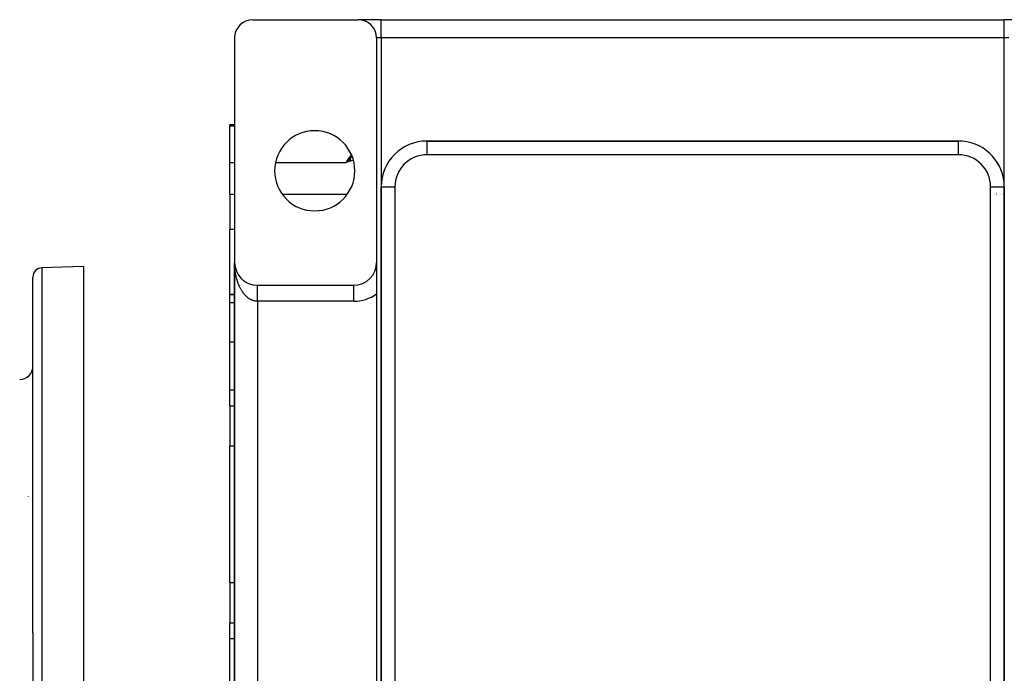
# Model space of a CAD drawing. Extents: x 24 to 1506, y -841 to 283.
# Drawn here: x 1153 to 1368, y -278 to -135 of the extents above; entities that cross this region are included whole.
import ezdxf

# ---------------------------------------------------------------- set-up
doc = ezdxf.new("R2010")
doc.units = 0
doc.linetypes.add('DASHED', pattern=[11.05, 8.7, -2.35])
doc.layers.get('0').update_dxf_attribs({"linetype": 'CONTINUOUS'})
doc.layers.add('NEVIDI', color=4, linetype='DASHED')

msp = doc.modelspace()

# ---------------------------------------------------------------- linework, layer by layer
at = {"color": 2}
for p, q in [((1204, -135.020944), (1227, -135.020944)), ((1232, -135.020944), (1227.039766, -135.020944)), ((1232, -135.020944), (1368, -135.020944)), ((1232, -135.020944), (1368, -135.020944)), ((1296.499224, -135.046489), (1296.513833, -135.044611)), ((1373, -135.020944), (1368, -135.020944)), ((1200, -139.020944), (1200, -188.020944)), ((1231, -139.020944), (1231, -188.020944)), ((1200, -158.020944), (1199, -158.020944)), ((1199, -158.200338), (1199, -158.020944)), ((1199, -166.183453), (1199, -158.200338)), ((1358, -161.520944), (1242, -161.520944)), ((1242, -161.520944), (1358, -161.520944)), ((1358, -161.522772), (1358, -161.520944)), ((1362, -162.379328), (1362, -162.377342)), ((1362, -162.377342), (1362, -162.379328)), ((1225.273982, -165.265864), (1224.33419, -166.183453)), ((1225.280695, -165.288372), (1224.33419, -166.183453)), ((1225.287415, -165.3109), (1224.33419, -166.183453)), ((1225.294139, -165.333447), (1224.33419, -166.183453)), ((1225.30087, -165.356013), (1224.33419, -166.183453)), ((1225.307605, -165.378595), (1224.33419, -166.183453)), ((1225.314345, -165.401194), (1224.33419, -166.183453)), ((1225.32109, -165.423809), (1224.33419, -166.183453)), ((1225.32784, -165.446439), (1224.33419, -166.183453)), ((1225.334594, -165.469084), (1224.33419, -166.183453)), ((1225.157442, -165.360046), (1225.269286, -165.249914)), ((1199, -173.106711), (1199, -166.183453)), ((1225.341352, -165.491741), (1224.33419, -166.183453)), ((1225.348113, -165.514411), (1224.33419, -166.183453)), ((1225.354878, -165.537093), (1224.33419, -166.183453)), ((1225.361646, -165.559786), (1224.33419, -166.183453)), ((1225.368418, -165.582489), (1224.33419, -166.183453)), ((1225.375192, -165.605202), (1224.33419, -166.183453)), ((1225.381969, -165.627923), (1224.33419, -166.183453)), ((1225.388748, -165.650652), (1224.33419, -166.183453)), ((1225.395529, -165.673388), (1224.33419, -166.183453)), ((1225.402312, -165.69613), (1224.33419, -166.183453)), ((1225.409096, -165.718877), (1224.33419, -166.183453)), ((1225.415882, -165.741629), (1224.33419, -166.183453)), ((1225.422669, -165.764385), (1224.33419, -166.183453)), ((1225.429457, -165.787144), (1224.33419, -166.183453)), ((1225.436246, -165.809905), (1224.33419, -166.183453)), ((1225.443035, -165.832667), (1224.33419, -166.183453)), ((1224.334195, -166.183445), (1224.565597, -165.949823)), ((1224.565597, -165.949823), (1224.673237, -165.841711)), ((1224.673237, -165.841711), (1224.96767, -165.547893)), ((1224.96767, -165.547893), (1224.990862, -165.524871)), ((1232, -171.520944), (1232, -385.520944)), ((1232, -385.520944), (1232, -171.520944)), ((1367.998172, -171.520944), (1368, -171.520944)), ((1368, -385.520944), (1368, -171.520944)), ((1368, -171.520944), (1368, -385.520944)), ((1199, -173.106711), (1199, -180.768545)), ((1199, -195.020944), (1199, -180.768545)), ((1167, -188.903527), (1157.930201, -189.220251)), ((1167, -188.903527), (1167, -268.903527)), ((1200, -348.020944), (1200, -188.020944)), ((1200, -188.020944), (1200, -348.020944)), ((1200, -188.020944), (1200, -348.020944)), ((1200, -348.020944), (1200, -188.020944)), ((1200.004136, -188.224272), (1200.004241, -188.226649)), ((1200.004241, -188.226649), (1200.004392, -188.230576)), ((1200.004241, -188.226649), (1200.016937, -188.431997)), ((1200.004392, -188.230576), (1200.004535, -188.234504)), ((1200.004392, -188.230576), (1200.01754, -188.439822)), ((1200.004535, -188.234504), (1200.004669, -188.238432)), ((1200.004535, -188.234504), (1200.018108, -188.447649)), ((1200.004669, -188.238432), (1200.004794, -188.242361)), ((1200.004794, -188.242361), (1200.004911, -188.24629)), ((1200.016535, -188.427236), (1200.016937, -188.431997)), ((1200.016937, -188.431997), (1200.01754, -188.439822)), ((1200.01754, -188.439822), (1200.018108, -188.447649)), ((1200.018108, -188.447649), (1200.01864, -188.45548)), ((1200.027975, -188.538968), (1200.038053, -188.636636)), ((1200.031022, -188.568405), (1200.039399, -188.648298)), ((1200.037188, -188.629632), (1200.038053, -188.636636)), ((1200.038053, -188.636636), (1200.039399, -188.648298)), ((1200.038053, -188.636636), (1200.067549, -188.840212)), ((1200.066047, -188.830947), (1200.067549, -188.840212)), ((1200.067549, -188.840212), (1200.069923, -188.855622)), ((1200.067549, -188.840212), (1200.105389, -189.042372)), ((1200.10306, -189.030885), (1200.105389, -189.042372)), ((1200.105389, -189.042372), (1200.109069, -189.061411)), ((1200.105389, -189.042372), (1200.117808, -189.096323)), ((1231, -188.020944), (1231, -194.894808)), ((1156, -268.903527), (1156, -191.219033)), ((1156, -268.903527), (1156, -191.219033)), ((1200.121916, -189.11417), (1200.151515, -189.242763)), ((1200.148196, -189.229248), (1200.151515, -189.242763)), ((1200.151515, -189.242763), (1200.156768, -189.265281)), ((1200.151515, -189.242763), (1200.205823, -189.441044)), ((1200.20135, -189.425564), (1200.205823, -189.441044)), ((1200.205823, -189.441044), (1200.212896, -189.466867)), ((1200.262418, -189.619481), (1200.268201, -189.636876)), ((1200.331376, -189.810902), (1200.338538, -189.829922)), ((1200.408033, -189.999286), (1200.416722, -190.019845)), ((1200.492287, -190.184396), (1200.502615, -190.206313)), ((1200.584, -190.365926), (1200.596037, -190.389018)), ((1200.683018, -190.543576), (1200.696808, -190.567652)), ((1200.78918, -190.717052), (1200.804748, -190.741909)), ((1200.90231, -190.886068), (1200.919672, -190.911482)), ((1201.022219, -191.050344), (1201.041367, -191.076084)), ((1201.148712, -191.209608), (1201.16959, -191.235453)), ((1201.281577, -191.363597), (1201.304097, -191.38933)), ((1201.420595, -191.512056), (1201.444647, -191.537454)), ((1201.565535, -191.654737), (1201.59099, -191.67957)), ((1201.716159, -191.791407), (1201.742845, -191.81546)), ((1201.872213, -191.921835), (1201.899932, -191.944908)), ((1202.033443, -192.04581), (1202.061962, -192.06771)), ((1202.199517, -192.16308), (1202.228637, -192.183684)), ((1202.370343, -192.273579), (1202.399655, -192.292651)), ((1202.545478, -192.377012), (1202.574707, -192.39446)), ((1202.73602, -192.479431), (1202.753483, -192.488966)), ((1202.907612, -192.56208), (1202.935668, -192.576043)), ((1203.094024, -192.643417), (1203.120948, -192.655583)), ((1203.283553, -192.717093), (1203.309011, -192.727485)), ((1203.476012, -192.78303), (1203.499546, -192.791672)), ((1203.670924, -192.841064), (1203.692245, -192.848074)), ((1203.86805, -192.891128), (1203.886807, -192.896636)), ((1205, -193.020944), (1226, -193.020944)), ((1200.001435, -195.020944), (1199, -195.020944)), ((1199, -195.020944), (1200.001435, -195.020944)), ((1199, -196.848105), (1199, -195.020944)), ((1201.363042, -195.020944), (1201.361503, -195.020944)), ((1201.361503, -195.020944), (1201.363042, -195.020944)), ((1231, -194.894808), (1231, -341.147081)), ((1367.955643, -195.541203), (1367.954728, -195.540355)), ((1162, -196.529063), (1162, -196.530738)), ((1199, -205.390651), (1199, -196.848105)), ((1199, -215.860529), (1199, -205.390651)), ((1199, -219.322158), (1199, -215.860529)), ((1199, -219.322158), (1199, -226.250361)), ((1199, -226.250361), (1199, -228.088233)), ((1232.006073, -226.751114), (1232.005366, -226.752254)), ((1199, -257.953655), (1199, -228.088233)), ((1155, -239.119455), (1155, -239.11688)), ((1199, -257.953655), (1199, -259.791527)), ((1199, -259.791527), (1199, -266.719731)), ((1199, -270.181359), (1199, -266.719731)), ((1156, -268.903527), (1156, -346.588021)), ((1156, -268.903527), (1156, -346.588021)), ((1167, -268.903527), (1167, -348.903527)), ((1199, -280.651237), (1199, -270.181359))]:
    msp.add_line(p, q, dxfattribs=at)
for centre, radius, start, end in [((1204, -139.020944), 4, 90, 180), ((1227, -139.020944), 4, 0, 90), ((1217.5, -168.020944), 8.75, 0, 180), ((1242, -171.520944), 10, 90, 180), ((1358, -171.520944), 10, 84.832506, 90), ((1358, -171.520944), 10, 0, 84.769231), ((1217.5, -168.020944), 8.75, 180, 360), ((1205, -188.020944), 5, 180, 270), ((1226, -188.020944), 5, 270, 360), ((1158, -191.219033), 2, 92, 180), ((1153, -210.622332), 3, 272, 360)]:
    msp.add_arc(centre, radius, start, end, dxfattribs=at)
at = {"layer": 'NEVIDI', "color": 7, "linetype": 'CONTINUOUS'}
for p, q in [((1232, -139.020944), (1232, -135.020944)), ((1368, -139.020944), (1368, -135.020944)), ((1232, -139.020944), (1231, -139.020944)), ((1368, -139.020944), (1232, -139.020944)), ((1232, -139.020944), (1232, -171.520944)), ((1369, -139.020944), (1368, -139.020944)), ((1368, -171.520944), (1368, -139.020944)), ((1199, -158.200338), (1200, -158.200338)), ((1242, -161.520944), (1242, -164.520944)), ((1358, -164.520944), (1358, -161.522772)), ((1224.845483, -165.48779), (1224.887875, -165.431074)), ((1224.887875, -165.431074), (1224.901107, -165.413401)), ((1224.901107, -165.413401), (1225.174698, -165.051063)), ((1224.990862, -165.524871), (1225.157442, -165.360046)), ((1225.174698, -165.051063), (1225.217562, -164.99482)), ((1225.217562, -164.99482), (1225.507949, -164.617435)), ((1225.269286, -165.249914), (1225.372646, -165.148526)), ((1225.372646, -165.148526), (1225.650247, -164.878098)), ((1225.507949, -164.617435), (1225.529887, -164.589195)), ((1225.650247, -164.878098), (1225.655033, -164.87347)), ((1358, -164.520944), (1242, -164.520944)), ((1199, -166.183453), (1200, -166.183453)), ((1208.950103, -166.183453), (1224.33419, -166.183453)), ((1224.657419, -166.085621), (1224.33419, -166.183453)), ((1224.334195, -166.183445), (1224.520274, -165.92774)), ((1224.520274, -165.92774), (1224.562145, -165.870606)), ((1224.562145, -165.870606), (1224.845483, -165.48779)), ((1225.447865, -165.848824), (1224.657419, -166.085621)), ((1225.771287, -165.752425), (1225.447865, -165.848824)), ((1225.921436, -165.707578), (1225.771287, -165.752425)), ((1367, -167.187628), (1367, -167.192236)), ((1232, -171.520944), (1235, -171.520944)), ((1235, -171.520944), (1235, -385.520944)), ((1365, -171.520944), (1367.998172, -171.520944)), ((1365, -385.520944), (1365, -171.520944)), ((1199, -173.106711), (1200, -173.106711)), ((1210.388088, -173.106711), (1224.611912, -173.106711)), ((1232.02387, -173.106711), (1232.025021, -173.106711)), ((1365.545752, -173.106711), (1365.544643, -173.106711)), ((1365.913051, -173.106711), (1365.911813, -173.106711)), ((1366.265547, -173.106711), (1366.264216, -173.106711)), ((1366.597931, -173.106711), (1366.59655, -173.106711)), ((1366.904994, -173.106711), (1366.903615, -173.106711)), ((1367.180251, -173.106711), (1367.181576, -173.106711)), ((1367.422311, -173.106711), (1367.423523, -173.106711)), ((1367.62547, -173.106711), (1367.626807, -173.106711)), ((1199, -180.768545), (1200, -180.768545)), ((1200.001499, -188.229116), (1200, -188.020944)), ((1200.004138, -188.366764), (1200.001499, -188.229116)), ((1200.010615, -188.574632), (1200.004138, -188.366764)), ((1200.016544, -188.711946), (1200.010615, -188.574632)), ((1200.027986, -188.919127), (1200.016544, -188.711946)), ((1200.03719, -189.055837), (1200.027986, -188.919127)), ((1200.039764, -189.090912), (1200.03719, -189.055837)), ((1200.053583, -189.262088), (1200.039764, -189.090912)), ((1157.930201, -189.220251), (1157.930201, -268.903527)), ((1200.066039, -189.397933), (1200.053583, -189.262088)), ((1200.087336, -189.602737), (1200.066039, -189.397933)), ((1200.103068, -189.737921), (1200.087336, -189.602737)), ((1200.129252, -189.941109), (1200.103068, -189.737921)), ((1200.148208, -190.075112), (1200.129252, -189.941109)), ((1200.158432, -190.143676), (1200.148208, -190.075112)), ((1200.179221, -190.276261), (1200.158432, -190.143676)), ((1200.201347, -190.408727), (1200.179221, -190.276261)), ((1200.237179, -190.607757), (1200.201347, -190.408727)), ((1200.262433, -190.738471), (1200.237179, -190.607757)), ((1200.303034, -190.935049), (1200.262433, -190.738471)), ((1200.331374, -191.063824), (1200.303034, -190.935049)), ((1200.354073, -191.162631), (1200.331374, -191.063824)), ((1200.376541, -191.257008), (1200.354073, -191.162631)), ((1200.408049, -191.384174), (1200.376541, -191.257008)), ((1200.457818, -191.574137), (1200.408049, -191.384174)), ((1200.492292, -191.698831), (1200.457818, -191.574137)), ((1200.546616, -191.885359), (1200.492292, -191.698831)), ((1200.584015, -192.007459), (1200.546616, -191.885359)), ((1200.623676, -192.131909), (1200.584015, -192.007459)), ((1200.642783, -192.190152), (1200.623676, -192.131909)), ((1200.683027, -192.309429), (1200.642783, -192.190152)), ((1200.746047, -192.487721), (1200.683027, -192.309429)), ((1200.789167, -192.604278), (1200.746047, -192.487721)), ((1200.856418, -192.778118), (1200.789167, -192.604278)), ((1200.902278, -192.891572), (1200.856418, -192.778118)), ((1200.962797, -193.03551), (1200.902278, -192.891572)), ((1200.973617, -193.06059), (1200.962797, -193.03551)), ((1201.022182, -193.170845), (1200.973617, -193.06059)), ((1201.097559, -193.334894), (1201.022182, -193.170845)), ((1201.148749, -193.441744), (1201.097559, -193.334894)), ((1205, -193.025816), (1205, -193.022136)), ((1205, -193.029392), (1205, -193.025816)), ((1205, -193.037115), (1205, -193.029392)), ((1205, -193.043221), (1205, -193.037115)), ((1205, -193.048772), (1205, -193.043221)), ((1205, -193.054941), (1205, -193.048772)), ((1205, -193.063598), (1205, -193.054941)), ((1205, -193.079307), (1205, -193.063598)), ((1205, -193.090487), (1205, -193.079307)), ((1205, -193.110161), (1205, -193.090487)), ((1205, -193.123835), (1205, -193.110161)), ((1205, -193.131811), (1205, -193.123835)), ((1205, -193.147439), (1205, -193.131811)), ((1205, -193.163558), (1205, -193.147439)), ((1205, -193.191076), (1205, -193.163558)), ((1205, -193.209589), (1205, -193.191076)), ((1205, -193.240979), (1205, -193.209589)), ((1205, -193.261847), (1205, -193.240979)), ((1205, -193.268824), (1205, -193.261847)), ((1205, -193.297044), (1205, -193.268824)), ((1205, -193.32027), (1205, -193.297044)), ((1205, -193.359184), (1205, -193.32027)), ((1205, -193.384727), (1205, -193.359184)), ((1205, -193.427286), (1205, -193.384727)), ((1226, -196.520944), (1226, -193.020944)), ((1201.227926, -193.600312), (1201.148749, -193.441744)), ((1201.281547, -193.703377), (1201.227926, -193.600312)), ((1201.364639, -193.856686), (1201.281547, -193.703377)), ((1201.366183, -193.859464), (1201.364639, -193.856686)), ((1201.420586, -193.955791), (1201.366183, -193.859464)), ((1201.507151, -194.103029), (1201.420586, -193.955791)), ((1201.565511, -194.198336), (1201.507151, -194.103029)), ((1201.655486, -194.339413), (1201.565511, -194.198336)), ((1201.716164, -194.430737), (1201.655486, -194.339413)), ((1201.809511, -194.565563), (1201.716164, -194.430737)), ((1201.827322, -194.590538), (1201.809511, -194.565563)), ((1201.872194, -194.652427), (1201.827322, -194.590538)), ((1201.968663, -194.780645), (1201.872194, -194.652427)), ((1202.033417, -194.863161), (1201.968663, -194.780645)), ((1202.132802, -194.984525), (1202.033417, -194.863161)), ((1202.199569, -195.062611), (1202.132802, -194.984525)), ((1202.30169, -195.176921), (1202.199569, -195.062611)), ((1202.339091, -195.217284), (1202.30169, -195.176921)), ((1202.370366, -195.250435), (1202.339091, -195.217284)), ((1202.475333, -195.357787), (1202.370366, -195.250435)), ((1202.545509, -195.426288), (1202.475333, -195.357787)), ((1202.652889, -195.526221), (1202.545509, -195.426288)), ((1202.724658, -195.589821), (1202.652889, -195.526221)), ((1205, -193.455089), (1205, -193.427286)), ((1205, -193.457507), (1205, -193.455089)), ((1205, -193.501203), (1205, -193.457507)), ((1205, -193.531205), (1205, -193.501203)), ((1205, -193.580716), (1205, -193.531205)), ((1205, -193.612973), (1205, -193.580716)), ((1205, -193.665871), (1205, -193.612973)), ((1205, -193.694893), (1205, -193.665871)), ((1205, -193.700213), (1205, -193.694893)), ((1205, -193.756287), (1205, -193.700213)), ((1205, -193.792706), (1205, -193.756287)), ((1205, -193.852047), (1205, -193.792706)), ((1205, -193.89033), (1205, -193.852047)), ((1205, -193.952845), (1205, -193.89033)), ((1205, -193.977216), (1205, -193.952845)), ((1205, -193.992941), (1205, -193.977216)), ((1205, -194.058307), (1205, -193.992941)), ((1205, -194.100398), (1205, -194.058307)), ((1205, -194.168554), (1205, -194.100398)), ((1205, -194.212263), (1205, -194.168554)), ((1205, -194.283176), (1205, -194.212263)), ((1205, -194.300133), (1205, -194.283176)), ((1205, -194.328489), (1205, -194.300133)), ((1205, -194.402022), (1205, -194.328489)), ((1205, -194.448919), (1205, -194.402022)), ((1205, -194.524765), (1205, -194.448919)), ((1205, -194.573266), (1205, -194.524765)), ((1205, -194.651437), (1205, -194.573266)), ((1205, -194.658288), (1205, -194.651437)), ((1205, -194.701249), (1205, -194.658288)), ((1205, -194.781573), (1205, -194.701249)), ((1205, -194.832589), (1205, -194.781573)), ((1205, -194.914913), (1205, -194.832589)), ((1205, -194.967105), (1205, -194.914913)), ((1205, -195.046013), (1205, -194.967105)), ((1205, -195.051322), (1205, -195.046013)), ((1205, -195.104643), (1205, -195.051322)), ((1205, -195.190311), (1205, -195.104643)), ((1205, -195.244878), (1205, -195.190311)), ((1205, -195.332106), (1205, -195.244878)), ((1205, -195.387385), (1205, -195.332106)), ((1205, -195.457191), (1205, -195.387385)), ((1205, -195.47605), (1205, -195.457191)), ((1205, -195.532023), (1205, -195.47605)), ((1205, -195.621816), (1205, -195.532023)), ((1200.001418, -196.848105), (1199, -196.848105)), ((1202.834327, -195.682236), (1202.724658, -195.589821)), ((1202.893073, -195.729433), (1202.834327, -195.682236)), ((1202.907633, -195.740885), (1202.893073, -195.729433)), ((1203.019377, -195.825615), (1202.907633, -195.740885)), ((1203.093971, -195.879113), (1203.019377, -195.825615)), ((1203.207692, -195.956079), (1203.093971, -195.879113)), ((1203.283524, -196.004386), (1203.207692, -195.956079)), ((1203.399057, -196.073449), (1203.283524, -196.004386)), ((1203.476048, -196.116491), (1203.399057, -196.073449)), ((1203.480418, -196.118864), (1203.476048, -196.116491)), ((1203.592935, -196.177387), (1203.480418, -196.118864)), ((1203.670855, -196.215057), (1203.592935, -196.177387)), ((1203.789217, -196.267887), (1203.670855, -196.215057)), ((1203.867991, -196.300158), (1203.789217, -196.267887)), ((1203.987538, -196.344794), (1203.867991, -196.300158)), ((1204.067075, -196.371629), (1203.987538, -196.344794)), ((1204.092038, -196.379585), (1204.067075, -196.371629)), ((1204.187471, -196.407954), (1204.092038, -196.379585)), ((1204.267569, -196.429281), (1204.187471, -196.407954)), ((1204.388778, -196.457277), (1204.267569, -196.429281)), ((1204.469347, -196.473056), (1204.388778, -196.457277)), ((1204.591097, -196.492632), (1204.469347, -196.473056)), ((1204.672023, -196.502812), (1204.591097, -196.492632)), ((1204.718297, -196.507618), (1204.672023, -196.502812)), ((1204.794074, -196.513895), (1204.718297, -196.507618)), ((1204.875207, -196.51842), (1204.794074, -196.513895)), ((1204.997392, -196.520947), (1204.875207, -196.51842)), ((1205, -196.520944), (1204.997392, -196.520947)), ((1205, -195.678556), (1205, -195.621816)), ((1205, -195.769459), (1205, -195.678556)), ((1205, -195.82672), (1205, -195.769459)), ((1205, -195.885433), (1205, -195.82672)), ((1205, -195.918388), (1205, -195.885433)), ((1205, -195.976192), (1205, -195.918388)), ((1205, -196.068526), (1205, -195.976192)), ((1205, -196.126655), (1205, -196.068526)), ((1205, -196.219498), (1205, -196.126655)), ((1205, -196.277811), (1205, -196.219498)), ((1205, -196.323735), (1205, -196.277811)), ((1205, -196.371061), (1205, -196.323735)), ((1205, -196.429559), (1205, -196.371061)), ((1205, -196.520944), (1205, -196.429559)), ((1205, -196.520944), (1205, -339.520944)), ((1226, -196.520944), (1205, -196.520944)), ((1367.787539, -201.700742), (1367.78893, -201.701181)), ((1367.903799, -201.742105), (1367.90496, -201.742519)), ((1199, -205.390651), (1200.001338, -205.390651)), ((1199, -215.860529), (1200.00124, -215.860529)), ((1200.033067, -215.860529), (1200.034413, -215.860529)), ((1199, -219.322158), (1200.001207, -219.322158)), ((1232.025793, -227.323103), (1232.023704, -227.32652)), ((1199, -228.088233), (1200.001125, -228.088233)), ((1231.944333, -231.44279), (1231.943595, -231.44413)), ((1199, -257.953655), (1200.000845, -257.953655)), ((1199, -266.719731), (1200.000763, -266.719731)), ((1157.930201, -268.903527), (1157.930201, -348.586803)), ((1199, -270.181359), (1200.00073, -270.181359))]:
    msp.add_line(p, q, dxfattribs=at)
for centre, radius, start, end in [((1242, -171.520944), 7, 90, 180), ((1358, -171.520944), 7, 0, 90), ((1226, -188.020944), 8.5, 270, 306.031879)]:
    msp.add_arc(centre, radius, start, end, dxfattribs=at)

doc.saveas('drawing.dxf')
